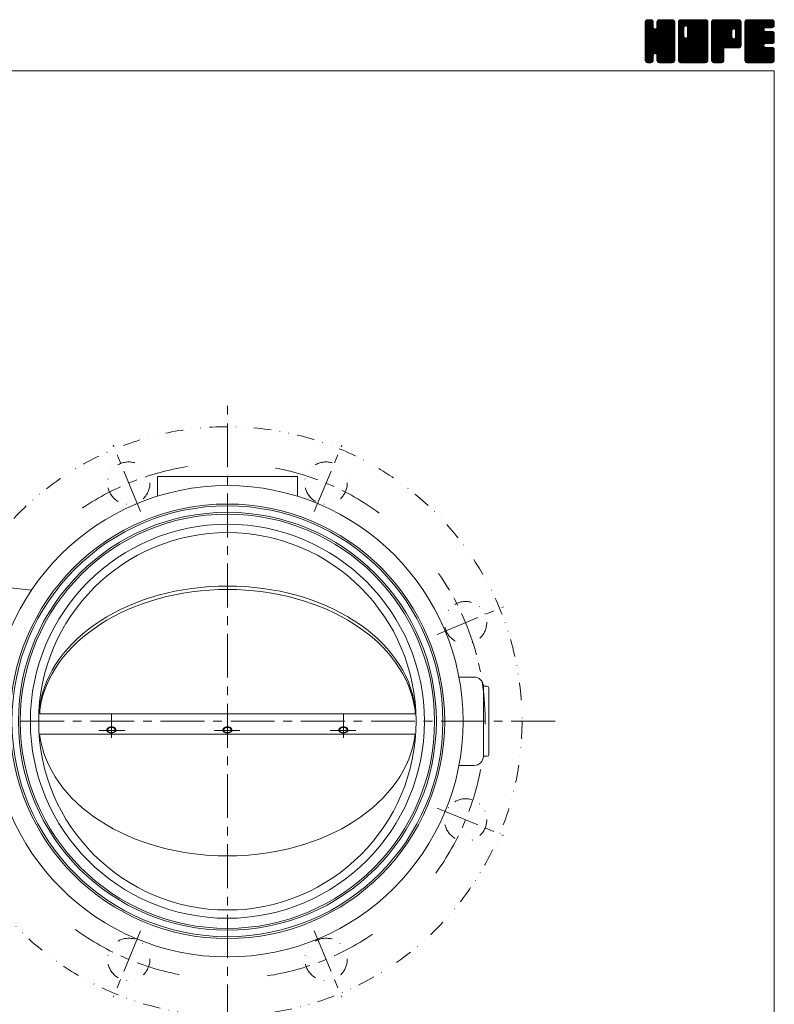
# Model space of a CAD drawing. Units: millimetres. Extents: x -570 to 570, y -394 to 413.
# Drawn here: x 160 to 570, y -121 to 413 of the extents above; entities that cross this region are included whole.
import ezdxf

# ---------------------------------------------------------------- set-up
doc = ezdxf.new("R2010")
doc.units = ezdxf.units.MM
doc.header["$LTSCALE"] = 0.75
doc.linetypes.add('CENTER', pattern=[50.8, 31.75, -6.35, 6.35, -6.35])
doc.linetypes.add('DIVIDE', pattern=[31.75, 12.7, -6.35, 0, -6.35, 0, -6.35])
for name, color, linetype in [('Layer0004', 7, 'Continuous'), ('Layer0005', 7, 'Continuous'), ('Layer0008', 7, 'Continuous'), ('Layer0010', 7, 'Continuous'), ('ZUWAKU', 7, 'Continuous')]:
    doc.layers.add(name, color=color, linetype=linetype)

# ---------------------------------------------------------------- blocks, each defined once
blk = doc.blocks.new('DC_GROUP_HDW-200TSL_1')
at = {"layer": 'ZUWAKU', "color": 7, "linetype": 'Continuous', "lineweight": 13}
for p, q in [((499.907601, 398.985558), (514.288293, 413.36625)), ((499.907601, 399.409821), (513.86403, 413.36625)), ((499.907601, 399.834087), (513.439764, 413.36625)), ((499.907601, 400.25835), (513.015501, 413.36625)), ((499.907601, 400.682613), (512.591238, 413.36625)), ((499.907601, 401.106879), (512.166972, 413.36625)), ((499.907601, 401.531142), (511.742709, 413.36625)), ((499.907601, 401.955405), (511.318446, 413.36625)), ((499.907601, 402.379671), (510.89418, 413.36625)), ((499.907601, 410.440686), (502.833165, 413.36625)), ((499.907601, 410.864952), (502.408899, 413.36625)), ((499.907601, 411.289215), (501.984636, 413.36625)), ((499.907601, 411.713481), (501.56037, 413.36625)), ((499.907601, 398.561292), (514.692654, 413.346348)), ((499.907601, 410.016423), (503.200011, 413.308833)), ((499.907601, 398.137029), (515.046531, 413.275959)), ((499.907601, 409.59216), (503.51685, 413.201409)), ((499.907601, 397.712766), (515.316879, 413.122044)), ((499.907601, 409.167894), (503.771178, 413.031471)), ((499.907601, 397.2885), (515.55972, 412.940619)), ((499.907601, 408.743631), (503.96904, 412.80507)), ((499.907601, 396.864237), (515.729655, 412.686291)), ((499.907601, 408.319368), (504.138978, 412.550742)), ((499.907601, 396.439974), (515.856471, 412.388844)), ((499.907601, 407.895102), (504.212736, 412.20024)), ((499.907601, 396.015708), (515.92686, 412.03497)), ((499.907601, 407.470839), (504.246351, 411.809589)), ((515.927601, 396.037926), (499.912026, 412.053501)), ((499.934043, 412.164186), (501.109665, 413.339808)), ((515.927601, 396.462189), (499.982418, 412.407375)), ((515.927601, 396.886455), (500.114445, 412.699611)), ((500.253876, 412.908282), (500.365569, 413.019975)), ((515.927601, 397.310718), (500.284383, 412.953939)), ((504.246351, 409.416234), (500.531643, 413.130942)), ((504.246351, 409.840497), (500.807205, 413.279643)), ((504.246351, 410.26476), (501.161079, 413.350035)), ((504.246351, 410.689026), (501.569127, 413.36625)), ((504.246351, 411.113289), (501.99339, 413.36625)), ((504.246351, 411.537552), (502.417653, 413.36625)), ((504.246351, 411.961818), (502.841919, 413.36625)), ((504.158244, 412.474188), (503.354289, 413.278143)), ((506.169765, 409.066098), (510.469917, 413.36625)), ((506.248851, 409.569447), (510.045654, 413.36625)), ((506.248851, 409.993713), (509.621388, 413.36625)), ((506.248851, 410.417976), (509.197125, 413.36625)), ((506.248851, 410.842239), (508.772862, 413.36625)), ((506.248851, 411.266505), (508.348596, 413.36625)), ((506.248851, 411.690768), (507.924333, 413.36625)), ((515.927601, 402.401886), (506.257044, 412.072443)), ((506.269653, 412.135836), (507.479265, 413.345448)), ((515.927601, 402.826152), (506.327436, 412.426317)), ((515.927601, 403.250415), (506.464791, 412.713225)), ((506.549391, 412.839837), (506.775264, 413.06571)), ((515.927601, 403.674681), (506.634729, 412.967553)), ((515.927601, 404.098944), (506.886507, 413.140038)), ((515.927601, 404.523207), (507.167397, 413.283411)), ((515.927601, 404.947473), (507.521271, 413.353803)), ((515.927601, 405.371736), (507.933087, 413.36625)), ((515.927601, 405.795999), (508.35735, 413.36625)), ((515.927601, 406.220265), (508.781616, 413.36625)), ((515.927601, 406.644528), (509.205879, 413.36625)), ((515.927601, 407.068791), (509.630142, 413.36625)), ((515.927601, 407.493057), (510.054408, 413.36625)), ((515.927601, 407.91732), (510.478671, 413.36625)), ((515.927601, 408.341583), (510.902934, 413.36625)), ((515.927601, 408.765849), (511.3272, 413.36625)), ((515.927601, 409.190112), (511.751463, 413.36625)), ((515.927601, 409.614378), (512.175729, 413.36625)), ((515.927601, 410.038641), (512.599992, 413.36625)), ((515.927601, 410.462904), (513.024255, 413.36625)), ((515.927601, 410.88717), (513.448521, 413.36625)), ((515.927601, 411.311433), (513.872784, 413.36625)), ((515.927601, 411.735696), (514.297047, 413.36625)), ((515.895642, 412.191921), (514.753272, 413.334291)), ((515.927601, 395.613663), (499.907601, 411.633663)), ((499.907601, 395.591445), (515.927601, 411.611445)), ((499.907601, 407.046576), (504.246351, 411.385326)), ((515.927601, 395.189397), (499.907601, 411.209397)), ((499.907601, 395.167182), (515.927601, 411.187182)), ((499.907601, 406.62231), (504.246351, 410.96106)), ((515.927601, 394.765134), (499.907601, 410.785134)), ((499.907601, 394.742916), (515.927601, 410.762916)), ((499.907601, 406.198047), (504.246351, 410.536797)), ((515.927601, 394.340871), (499.907601, 410.360871)), ((499.907601, 394.318653), (515.927601, 410.338653)), ((499.907601, 405.773784), (504.246351, 410.112534)), ((515.927601, 393.916605), (499.907601, 409.936605)), ((499.907601, 393.89439), (515.927601, 409.91439)), ((499.907601, 405.349518), (504.246351, 409.688268)), ((515.927601, 393.492342), (499.907601, 409.512342)), ((499.907601, 393.470124), (515.927601, 409.490124)), ((499.907601, 404.925255), (504.266901, 409.284555)), ((515.927601, 393.068079), (499.907601, 409.088079)), ((499.907601, 393.045861), (515.927601, 409.065861)), ((499.907601, 404.500989), (504.356559, 408.949947)), ((499.907601, 404.076726), (504.535995, 408.705123)), ((515.927601, 392.643813), (499.907601, 408.663813)), ((499.907601, 392.621595), (515.927601, 408.641595)), ((499.907601, 403.652463), (504.748794, 408.493656)), ((499.907601, 402.803934), (505.542753, 408.439086)), ((499.907601, 403.228197), (505.083399, 408.403998)), ((515.927601, 392.21955), (499.907601, 408.23955)), ((499.907601, 392.197332), (515.927601, 408.217332)), ((515.927601, 391.795287), (499.907601, 407.815287)), ((499.907601, 391.773069), (515.927601, 407.793069)), ((515.927601, 391.371021), (499.907601, 407.391021)), ((499.907601, 391.348803), (515.927601, 407.368803)), ((515.862564, 391.011792), (499.907601, 406.966758)), ((515.744367, 390.705726), (499.907601, 406.542495)), ((499.976322, 390.993261), (515.927601, 406.94454)), ((500.099733, 390.692409), (515.927601, 406.520277)), ((515.927601, 397.734984), (505.290963, 408.371619)), ((515.927601, 398.159247), (505.625571, 408.461277)), ((515.927601, 398.58351), (505.882599, 408.628515)), ((515.927601, 399.007776), (506.094729, 408.840645)), ((515.927601, 399.432039), (506.195922, 409.163718)), ((515.927601, 401.977623), (506.248851, 411.656373)), ((515.927601, 401.55336), (506.248851, 411.23211)), ((515.927601, 401.129094), (506.248851, 410.807844)), ((515.927601, 400.704831), (506.248851, 410.383581)), ((515.927601, 400.280568), (506.248851, 409.959318)), ((515.927601, 399.856302), (506.248851, 409.535052)), ((515.574432, 390.451398), (499.907601, 406.118229)), ((515.338896, 390.262668), (499.907601, 405.693966)), ((515.077167, 390.100137), (499.907601, 405.2697)), ((514.723293, 390.029745), (499.907601, 404.845437)), ((514.325025, 390.00375), (499.907601, 404.421174)), ((513.900759, 390.00375), (499.907601, 403.996908)), ((513.476496, 390.00375), (499.907601, 403.572645)), ((513.052233, 390.00375), (499.907601, 403.148382)), ((512.627967, 390.00375), (499.907601, 402.724116)), ((512.203704, 390.00375), (499.907601, 402.299853)), ((511.779441, 390.00375), (499.907601, 401.87559)), ((511.355175, 390.00375), (499.907601, 401.451324)), ((500.269668, 390.438081), (515.927601, 406.096011)), ((505.261995, 395.006142), (515.927601, 405.671748)), ((505.596603, 394.916484), (515.927601, 405.247485)), ((505.864233, 394.759851), (515.927601, 404.823219)), ((506.076366, 394.547718), (515.927601, 404.398956)), ((506.188161, 394.23525), (515.927601, 403.974693)), ((506.248851, 393.871677), (515.927601, 403.550427)), ((506.248851, 393.447414), (515.927601, 403.126164)), ((506.248851, 393.023151), (515.927601, 402.701901)), ((506.248851, 392.598885), (515.927601, 402.277635)), ((506.248851, 392.174622), (515.927601, 401.853372)), ((506.248851, 391.750356), (515.927601, 401.429106)), ((510.930912, 390.00375), (499.907601, 401.027061)), ((505.592928, 394.917471), (499.907601, 400.602798)), ((505.11237, 394.973766), (499.907601, 400.178532)), ((504.777762, 394.884108), (499.907601, 399.754269)), ((504.554361, 394.683243), (499.907601, 399.330003)), ((504.36432, 394.449021), (499.907601, 398.90574)), ((504.274665, 394.114413), (499.907601, 398.481477)), ((504.246351, 393.718461), (499.907601, 398.057211)), ((504.246351, 393.294198), (499.907601, 397.632948)), ((504.246351, 392.869935), (499.907601, 397.208685)), ((504.246351, 392.445669), (499.907601, 396.784419)), ((504.246351, 392.021406), (499.907601, 396.360156)), ((504.246351, 391.597143), (499.907601, 395.935893)), ((506.250951, 391.328193), (515.927601, 401.004843)), ((506.32134, 390.974319), (515.927601, 400.58058)), ((506.450079, 390.678795), (515.927601, 400.156314)), ((506.620017, 390.424467), (515.927601, 399.732051)), ((506.864487, 390.244674), (515.927601, 399.307788)), ((507.136761, 390.092682), (515.927601, 398.883522)), ((507.490635, 390.022293), (515.927601, 398.459259)), ((507.896355, 390.00375), (515.927601, 398.034996)), ((508.320621, 390.00375), (515.927601, 397.61073)), ((508.744884, 390.00375), (515.927601, 397.186467)), ((509.169147, 390.00375), (515.927601, 396.762204)), ((509.593413, 390.00375), (515.927601, 396.337938)), ((510.017676, 390.00375), (515.927601, 395.913675)), ((504.218832, 391.200399), (499.907601, 395.511627)), ((504.14844, 390.846525), (499.907601, 395.087364)), ((503.983752, 390.586947), (499.907601, 394.663101)), ((503.793195, 390.353241), (499.907601, 394.238835)), ((503.53887, 390.183303), (499.907601, 393.814572)), ((503.230647, 390.067263), (499.907601, 393.390306)), ((502.869894, 390.00375), (499.907601, 392.966043)), ((502.445631, 390.00375), (499.907601, 392.54178)), ((502.021365, 390.00375), (499.907601, 392.117514)), ((501.597102, 390.00375), (499.907601, 391.693251)), ((501.155517, 390.021072), (499.924923, 391.251666)), ((500.476263, 390.27606), (500.179911, 390.572412)), ((500.509623, 390.25377), (504.246351, 393.990498)), ((500.776566, 390.09645), (504.246351, 393.566235)), ((501.13044, 390.026061), (504.246351, 393.141969)), ((501.532395, 390.00375), (504.246351, 392.717706)), ((501.956658, 390.00375), (504.246351, 392.293443)), ((502.380924, 390.00375), (504.246351, 391.869177)), ((502.805187, 390.00375), (504.246351, 391.444914)), ((503.308437, 390.082734), (504.167367, 390.941664)), ((510.506649, 390.00375), (506.156322, 394.354077)), ((510.082383, 390.00375), (506.248851, 393.837282)), ((509.65812, 390.00375), (506.248851, 393.413019)), ((509.233854, 390.00375), (506.248851, 392.988753)), ((508.809591, 390.00375), (506.248851, 392.56449)), ((508.385328, 390.00375), (506.248851, 392.140227)), ((507.961062, 390.00375), (506.248851, 391.715961)), ((507.525117, 390.015432), (506.260533, 391.280016)), ((506.885958, 390.230328), (506.475429, 390.640857)), ((510.441942, 390.00375), (515.927601, 395.489409)), ((510.866205, 390.00375), (515.927601, 395.065146)), ((511.290468, 390.00375), (515.927601, 394.640883)), ((511.714734, 390.00375), (515.927601, 394.216617)), ((512.138997, 390.00375), (515.927601, 393.792354)), ((512.56326, 390.00375), (515.927601, 393.368091)), ((512.987526, 390.00375), (515.927601, 392.943825)), ((513.411789, 390.00375), (515.927601, 392.519562)), ((513.836052, 390.00375), (515.927601, 392.095299)), ((514.260318, 390.00375), (515.927601, 391.671033)), ((514.70742, 390.026589), (515.904762, 391.223931)), ((515.425893, 390.320799), (515.610552, 390.505458))]:
    blk.add_line(p, q, dxfattribs=at)
blk = doc.blocks.new('DC_GROUP_HDW-200TSL_2')
at = {"layer": 'ZUWAKU', "color": 7, "linetype": 'Continuous', "lineweight": 13}
for p, q in [((517.930101, 398.764704), (532.531647, 413.36625)), ((517.930101, 406.401456), (524.894895, 413.36625)), ((517.930101, 406.825719), (524.470632, 413.36625)), ((517.930101, 407.249985), (524.046366, 413.36625)), ((517.930101, 407.674248), (523.622103, 413.36625)), ((517.930101, 408.098511), (523.19784, 413.36625)), ((517.930101, 408.522777), (522.773574, 413.36625)), ((517.930101, 408.94704), (522.349311, 413.36625)), ((517.930101, 409.371303), (521.925048, 413.36625)), ((517.930101, 409.795569), (521.500782, 413.36625)), ((517.930101, 410.219832), (521.076519, 413.36625)), ((517.930101, 410.644095), (520.652256, 413.36625)), ((517.930101, 411.068361), (520.22799, 413.36625)), ((517.930101, 411.492624), (519.803727, 413.36625)), ((517.930101, 411.91689), (519.379461, 413.36625)), ((517.930101, 398.340438), (532.899369, 413.309706)), ((517.930101, 397.916175), (533.217444, 413.203518)), ((517.930101, 397.491909), (533.471772, 413.03358)), ((517.930101, 397.067646), (533.670681, 412.808226)), ((517.930101, 396.643383), (533.840619, 412.553898)), ((517.930101, 396.219117), (533.915613, 412.204632)), ((517.930101, 395.794854), (533.950101, 411.814854)), ((520.939488, 409.048539), (517.934526, 412.053501)), ((521.029146, 409.383147), (518.004918, 412.407375)), ((518.007051, 412.418103), (518.878248, 413.2893)), ((521.188212, 409.648344), (518.136945, 412.699611)), ((521.400345, 409.860477), (518.306883, 412.953939)), ((521.715243, 409.969839), (518.554143, 413.130942)), ((522.133854, 409.975494), (518.829705, 413.279643)), ((533.950101, 398.58351), (519.183579, 413.350035)), ((533.950101, 399.007776), (519.591627, 413.36625)), ((533.950101, 399.432039), (520.01589, 413.36625)), ((533.950101, 399.856302), (520.440153, 413.36625)), ((533.950101, 400.280568), (520.864419, 413.36625)), ((533.950101, 400.704831), (521.288682, 413.36625)), ((533.950101, 401.129094), (521.712945, 413.36625)), ((521.971821, 410.01891), (525.319158, 413.36625)), ((533.950101, 401.55336), (522.137211, 413.36625)), ((522.306426, 409.929255), (525.743424, 413.36625)), ((533.950101, 401.977623), (522.561474, 413.36625)), ((522.565887, 409.764447), (526.167687, 413.36625)), ((522.778017, 409.552317), (526.59195, 413.36625)), ((522.877866, 404.136732), (532.107384, 413.36625)), ((522.881643, 409.231677), (527.016216, 413.36625)), ((522.936351, 404.61948), (531.683121, 413.36625)), ((522.936351, 405.043746), (531.258855, 413.36625)), ((522.936351, 405.468009), (530.834592, 413.36625)), ((522.936351, 405.892272), (530.410329, 413.36625)), ((522.936351, 406.316538), (529.986063, 413.36625)), ((522.936351, 406.740801), (529.5618, 413.36625)), ((522.936351, 407.165064), (529.137537, 413.36625)), ((522.936351, 407.58933), (528.713271, 413.36625)), ((522.936351, 408.013593), (528.289008, 413.36625)), ((522.936351, 408.437856), (527.864745, 413.36625)), ((522.936351, 408.862122), (527.440479, 413.36625)), ((533.950101, 402.401886), (522.985737, 413.36625)), ((533.950101, 402.826152), (523.410003, 413.36625)), ((533.950101, 403.250415), (523.834266, 413.36625)), ((533.950101, 403.674681), (524.258532, 413.36625)), ((533.950101, 404.098944), (524.682795, 413.36625)), ((533.950101, 404.523207), (525.107058, 413.36625)), ((533.950101, 404.947473), (525.531324, 413.36625)), ((533.950101, 405.371736), (525.955587, 413.36625)), ((533.950101, 405.795999), (526.37985, 413.36625)), ((533.950101, 406.220265), (526.804116, 413.36625)), ((533.950101, 406.644528), (527.228379, 413.36625)), ((533.950101, 407.068791), (527.652642, 413.36625)), ((533.950101, 407.493057), (528.076908, 413.36625)), ((533.950101, 407.91732), (528.501171, 413.36625)), ((533.950101, 408.341583), (528.925434, 413.36625)), ((533.950101, 408.765849), (529.3497, 413.36625)), ((533.950101, 409.190112), (529.773963, 413.36625)), ((533.950101, 409.614378), (530.198229, 413.36625)), ((533.950101, 410.038641), (530.622492, 413.36625)), ((533.950101, 410.462904), (531.046755, 413.36625)), ((533.950101, 410.88717), (531.471021, 413.36625)), ((533.950101, 411.311433), (531.895284, 413.36625)), ((533.950101, 411.735696), (532.319547, 413.36625)), ((533.918142, 412.191921), (532.775772, 413.334291)), ((520.933851, 408.629913), (517.930101, 411.633663)), ((517.930101, 395.370591), (533.950101, 411.390591)), ((520.933851, 408.205647), (517.930101, 411.209397)), ((517.930101, 394.946325), (533.950101, 410.966325)), ((520.933851, 407.781384), (517.930101, 410.785134)), ((517.930101, 394.522062), (533.950101, 410.542062)), ((520.933851, 407.357121), (517.930101, 410.360871)), ((517.930101, 394.097799), (533.950101, 410.117799)), ((520.933851, 406.932855), (517.930101, 409.936605)), ((517.930101, 393.673533), (533.950101, 409.693533)), ((520.933851, 406.508592), (517.930101, 409.512342)), ((517.930101, 393.24927), (533.950101, 409.26927)), ((520.933851, 406.084329), (517.930101, 409.088079)), ((517.930101, 405.977193), (520.933851, 408.980943)), ((517.930101, 392.825007), (533.950101, 408.845007)), ((520.933851, 405.660063), (517.930101, 408.663813)), ((517.930101, 405.552927), (520.933851, 408.556677)), ((517.930101, 392.400741), (533.950101, 408.420741)), ((520.933851, 405.2358), (517.930101, 408.23955)), ((517.930101, 405.128664), (520.933851, 408.132414)), ((517.930101, 391.976478), (533.950101, 407.996478)), ((520.933851, 404.811537), (517.930101, 407.815287)), ((517.930101, 404.704401), (520.933851, 407.708151)), ((517.930101, 391.552212), (533.950101, 407.572212)), ((520.933851, 404.387271), (517.930101, 407.391021)), ((517.930101, 404.280135), (520.933851, 407.283885)), ((533.885064, 391.011792), (517.930101, 406.966758)), ((517.930101, 403.855872), (520.933851, 406.859622)), ((533.766867, 390.705726), (517.930101, 406.542495)), ((517.965075, 391.162923), (533.950101, 407.147949)), ((518.040759, 390.814344), (533.950101, 406.723686)), ((533.950101, 398.159247), (522.883095, 409.226253)), ((533.950101, 397.734984), (522.936351, 408.748734)), ((533.950101, 397.310718), (522.936351, 408.324468)), ((533.950101, 396.886455), (522.936351, 407.900205)), ((533.950101, 396.462189), (522.936351, 407.475939)), ((533.950101, 396.037926), (522.936351, 407.051676)), ((533.950101, 395.613663), (522.936351, 406.627413)), ((517.930101, 403.431606), (520.933851, 406.435356)), ((533.596932, 390.451398), (517.930101, 406.118229)), ((517.930101, 403.007343), (520.933851, 406.011093)), ((533.361396, 390.262668), (517.930101, 405.693966)), ((517.930101, 402.58308), (520.933851, 405.58683)), ((533.099667, 390.100137), (517.930101, 405.2697)), ((517.930101, 402.158814), (520.933851, 405.162564)), ((532.745793, 390.029745), (517.930101, 404.845437)), ((517.930101, 401.734551), (520.933851, 404.738301)), ((532.347525, 390.00375), (517.930101, 404.421174)), ((517.930101, 401.310288), (520.942509, 404.322693)), ((531.923259, 390.00375), (517.930101, 403.996908)), ((517.930101, 400.886022), (521.032164, 403.988088)), ((517.930101, 400.461759), (521.195355, 403.727013)), ((531.498996, 390.00375), (517.930101, 403.572645)), ((517.930101, 400.037496), (521.407488, 403.51488)), ((517.930101, 399.188967), (522.153369, 403.412235)), ((517.930101, 399.61323), (521.726511, 403.40964)), ((531.074733, 390.00375), (517.930101, 403.148382)), ((530.650467, 390.00375), (517.930101, 402.724116)), ((530.226204, 390.00375), (517.930101, 402.299853)), ((529.801941, 390.00375), (517.930101, 401.87559)), ((529.377675, 390.00375), (517.930101, 401.451324)), ((518.210694, 390.560016), (533.950101, 406.29942)), ((518.410188, 390.335244), (533.950101, 405.875157)), ((518.664516, 390.165309), (533.950101, 405.450894)), ((518.983281, 390.059808), (533.950101, 405.026628)), ((519.351486, 390.00375), (533.950101, 404.602365)), ((519.775749, 390.00375), (533.950101, 404.178102)), ((520.200015, 390.00375), (533.950101, 403.753836)), ((520.624278, 390.00375), (533.950101, 403.329573)), ((521.048541, 390.00375), (533.950101, 402.90531)), ((521.472807, 390.00375), (533.950101, 402.481044)), ((521.89707, 390.00375), (533.950101, 402.056781)), ((533.950101, 391.371021), (521.960553, 403.360569)), ((533.950101, 391.795287), (522.295158, 403.450227)), ((522.321336, 390.00375), (533.950101, 401.632515)), ((533.950101, 392.21955), (522.558741, 403.610907)), ((522.745599, 390.00375), (533.950101, 401.208252)), ((533.950101, 392.643813), (522.770874, 403.82304)), ((533.950101, 393.068079), (522.878622, 404.139555)), ((533.950101, 395.189397), (522.936351, 406.203147)), ((533.950101, 394.765134), (522.936351, 405.778884)), ((533.950101, 394.340871), (522.936351, 405.354621)), ((533.950101, 393.916605), (522.936351, 404.930355)), ((533.950101, 393.492342), (522.936351, 404.506092)), ((528.953412, 390.00375), (517.930101, 401.027061)), ((528.529149, 390.00375), (517.930101, 400.602798)), ((528.104883, 390.00375), (517.930101, 400.178532)), ((527.68062, 390.00375), (517.930101, 399.754269)), ((527.256354, 390.00375), (517.930101, 399.330003)), ((526.832091, 390.00375), (517.930101, 398.90574)), ((526.407828, 390.00375), (517.930101, 398.481477)), ((525.983562, 390.00375), (517.930101, 398.057211)), ((525.559299, 390.00375), (517.930101, 397.632948)), ((525.135036, 390.00375), (517.930101, 397.208685)), ((524.71077, 390.00375), (517.930101, 396.784419)), ((524.286507, 390.00375), (517.930101, 396.360156)), ((523.862244, 390.00375), (517.930101, 395.935893)), ((523.169862, 390.00375), (533.950101, 400.783989)), ((523.594128, 390.00375), (533.950101, 400.359723)), ((524.018391, 390.00375), (533.950101, 399.93546)), ((524.442654, 390.00375), (533.950101, 399.511197)), ((524.86692, 390.00375), (533.950101, 399.086931)), ((525.291183, 390.00375), (533.950101, 398.662668)), ((525.715446, 390.00375), (533.950101, 398.238405)), ((526.139712, 390.00375), (533.950101, 397.814139)), ((526.563975, 390.00375), (533.950101, 397.389876)), ((526.988238, 390.00375), (533.950101, 396.965613)), ((527.412504, 390.00375), (533.950101, 396.541347)), ((527.836767, 390.00375), (533.950101, 396.117084)), ((523.437978, 390.00375), (517.930101, 395.511627)), ((523.013715, 390.00375), (517.930101, 395.087364)), ((522.589452, 390.00375), (517.930101, 394.663101)), ((522.165186, 390.00375), (517.930101, 394.238835)), ((521.740923, 390.00375), (517.930101, 393.814572)), ((521.316657, 390.00375), (517.930101, 393.390306)), ((520.892394, 390.00375), (517.930101, 392.966043)), ((520.468131, 390.00375), (517.930101, 392.54178)), ((520.043865, 390.00375), (517.930101, 392.117514)), ((519.619602, 390.00375), (517.930101, 391.693251)), ((519.178017, 390.021072), (517.947423, 391.251666)), ((518.498763, 390.27606), (518.202411, 390.572412)), ((528.261033, 390.00375), (533.950101, 395.692818)), ((528.685296, 390.00375), (533.950101, 395.268555)), ((529.109559, 390.00375), (533.950101, 394.844292)), ((529.533825, 390.00375), (533.950101, 394.420026)), ((529.958088, 390.00375), (533.950101, 393.995763)), ((530.382351, 390.00375), (533.950101, 393.5715)), ((530.806617, 390.00375), (533.950101, 393.147234)), ((531.23088, 390.00375), (533.950101, 392.722971)), ((531.655143, 390.00375), (533.950101, 392.298708)), ((532.079409, 390.00375), (533.950101, 391.874442)), ((532.503672, 390.00375), (533.950101, 391.450179)), ((533.005614, 390.081429), (533.872422, 390.948237))]:
    blk.add_line(p, q, dxfattribs=at)
blk = doc.blocks.new('DC_GROUP_HDW-200TSL_3')
at = {"layer": 'ZUWAKU', "color": 7, "linetype": 'Continuous', "lineweight": 13}
for p, q in [((535.952601, 398.968113), (550.350738, 413.36625)), ((535.952601, 399.392376), (549.926475, 413.36625)), ((535.952601, 399.816639), (549.502212, 413.36625)), ((535.952601, 400.240905), (549.077946, 413.36625)), ((535.952601, 400.665168), (548.653683, 413.36625)), ((535.952601, 401.089431), (548.22942, 413.36625)), ((535.952601, 401.513697), (547.805154, 413.36625)), ((535.952601, 401.93796), (547.380891, 413.36625)), ((535.952601, 402.362223), (546.956628, 413.36625)), ((535.952601, 402.786489), (546.532362, 413.36625)), ((535.952601, 403.210752), (546.108099, 413.36625)), ((535.952601, 403.635015), (545.683836, 413.36625)), ((535.952601, 404.059281), (545.25957, 413.36625)), ((535.952601, 404.483544), (544.835307, 413.36625)), ((535.952601, 404.90781), (544.411041, 413.36625)), ((535.952601, 405.332073), (543.986778, 413.36625)), ((535.952601, 405.756336), (543.562515, 413.36625)), ((535.952601, 406.180602), (543.138249, 413.36625)), ((535.952601, 406.604865), (542.713986, 413.36625)), ((535.952601, 407.029128), (542.289723, 413.36625)), ((535.952601, 407.453394), (541.865457, 413.36625)), ((535.952601, 407.877657), (541.441194, 413.36625)), ((535.952601, 408.30192), (541.016931, 413.36625)), ((535.952601, 408.726186), (540.592665, 413.36625)), ((535.952601, 409.150449), (540.168402, 413.36625)), ((535.952601, 409.574712), (539.744139, 413.36625)), ((535.952601, 409.998978), (539.319873, 413.36625)), ((535.952601, 410.423241), (538.89561, 413.36625)), ((535.952601, 410.847507), (538.471344, 413.36625)), ((535.952601, 411.27177), (538.047081, 413.36625)), ((535.952601, 411.696033), (537.622818, 413.36625)), ((535.952601, 398.543847), (550.752207, 413.343453)), ((535.952601, 398.119584), (551.106081, 413.273064)), ((535.952601, 397.695318), (551.372337, 413.115054)), ((535.952601, 397.271055), (551.611707, 412.930161)), ((535.952601, 396.846792), (551.781645, 412.675833)), ((549.996777, 398.01375), (535.957026, 412.053501)), ((535.974711, 412.142409), (537.176442, 413.34414)), ((550.42104, 398.01375), (536.027418, 412.407375)), ((550.810845, 398.048211), (536.159445, 412.699611)), ((536.263746, 412.855707), (536.463144, 413.055105)), ((551.160153, 398.123169), (536.329383, 412.953939)), ((551.414481, 398.293104), (536.576643, 413.130942)), ((551.639865, 398.49198), (536.852205, 413.279643)), ((551.809803, 398.746308), (537.206079, 413.350035)), ((546.968997, 404.01138), (537.614127, 413.36625)), ((546.966351, 404.438289), (538.03839, 413.36625)), ((546.966351, 404.862552), (538.462653, 413.36625)), ((546.966351, 405.286818), (538.886919, 413.36625)), ((546.966351, 405.711081), (539.311182, 413.36625)), ((546.966351, 406.135344), (539.735445, 413.36625)), ((546.966351, 406.55961), (540.159711, 413.36625)), ((546.966351, 406.983873), (540.583974, 413.36625)), ((546.976788, 407.397702), (541.008237, 413.36625)), ((547.066446, 407.732307), (541.432503, 413.36625)), ((547.232067, 407.990949), (541.856766, 413.36625)), ((547.4442, 408.203082), (542.281032, 413.36625)), ((547.765656, 408.305889), (542.705295, 413.36625)), ((548.197377, 408.298431), (543.129558, 413.36625)), ((551.972601, 404.947473), (543.553824, 413.36625)), ((551.972601, 405.371736), (543.978087, 413.36625)), ((551.972601, 405.795999), (544.40235, 413.36625)), ((551.972601, 406.220265), (544.826616, 413.36625)), ((551.972601, 406.644528), (545.250879, 413.36625)), ((551.972601, 407.068791), (545.675142, 413.36625)), ((551.972601, 407.493057), (546.099408, 413.36625)), ((551.972601, 407.91732), (546.523671, 413.36625)), ((551.972601, 408.341583), (546.947934, 413.36625)), ((551.972601, 408.765849), (547.3722, 413.36625)), ((551.972601, 409.190112), (547.796463, 413.36625)), ((547.861698, 408.331623), (551.904366, 412.374291)), ((551.972601, 409.614378), (548.220729, 413.36625)), ((548.241063, 408.286725), (551.972601, 412.018263)), ((551.972601, 410.038641), (548.644992, 413.36625)), ((551.972601, 410.462904), (549.069255, 413.36625)), ((551.972601, 410.88717), (549.493521, 413.36625)), ((551.972601, 411.311433), (549.917784, 413.36625)), ((551.972601, 411.735696), (550.342047, 413.36625)), ((551.940642, 412.191921), (550.798272, 413.334291)), ((549.572514, 398.01375), (535.952601, 411.633663)), ((549.148248, 398.01375), (535.952601, 411.209397)), ((548.723985, 398.01375), (535.952601, 410.785134)), ((548.299722, 398.01375), (535.952601, 410.360871)), ((547.875456, 398.01375), (535.952601, 409.936605)), ((547.451193, 398.01375), (535.952601, 409.512342)), ((547.02693, 398.01375), (535.952601, 409.088079)), ((546.602664, 398.01375), (535.952601, 408.663813)), ((546.178401, 398.01375), (535.952601, 408.23955)), ((545.754138, 398.01375), (535.952601, 407.815287)), ((535.952601, 396.422526), (546.994728, 407.464653)), ((545.329872, 398.01375), (535.952601, 407.391021)), ((535.952601, 395.998263), (546.966351, 407.012013)), ((544.905609, 398.01375), (535.952601, 406.966758)), ((535.952601, 395.574), (546.966351, 406.58775)), ((544.481346, 398.01375), (535.952601, 406.542495)), ((543.483522, 398.01375), (551.972601, 406.502829)), ((548.536344, 408.15774), (551.972601, 411.594)), ((548.748474, 407.94561), (551.972601, 411.169734)), ((548.88792, 407.66079), (551.972601, 410.745471)), ((551.972601, 404.523207), (548.907282, 407.588526)), ((548.933016, 403.887507), (551.972601, 406.927095)), ((548.968851, 407.317458), (551.972601, 410.321208)), ((548.968851, 406.893192), (551.972601, 409.896942)), ((548.968851, 406.468929), (551.972601, 409.472679)), ((548.968851, 406.044666), (551.972601, 409.048416)), ((548.968851, 405.6204), (551.972601, 408.62415)), ((548.968851, 405.196137), (551.972601, 408.199887)), ((548.968851, 404.771874), (551.972601, 407.775624)), ((548.968851, 404.347608), (551.972601, 407.351358)), ((551.972601, 404.098944), (548.968851, 407.102694)), ((551.972601, 403.674681), (548.968851, 406.678431)), ((535.952601, 395.149734), (546.966351, 406.163484)), ((544.05708, 398.01375), (535.952601, 406.118229)), ((535.952601, 394.725471), (546.966351, 405.739221)), ((543.632817, 398.01375), (535.952601, 405.693966)), ((535.952601, 394.301208), (546.966351, 405.314958)), ((543.208551, 398.01375), (535.952601, 405.2697)), ((535.952601, 393.876942), (546.966351, 404.890692)), ((542.784288, 398.01375), (535.952601, 404.845437)), ((535.952601, 393.452679), (546.966351, 404.466429)), ((542.627601, 397.746174), (535.952601, 404.421174)), ((535.952601, 393.028416), (546.966351, 404.042166)), ((542.627601, 397.321908), (535.952601, 403.996908)), ((535.952601, 392.60415), (547.05159, 403.703139)), ((542.627601, 396.897645), (535.952601, 403.572645)), ((535.952601, 392.179887), (547.196916, 403.424202)), ((535.952601, 391.755624), (547.409049, 403.212069)), ((542.627601, 396.473382), (535.952601, 403.148382)), ((542.627601, 396.049116), (535.952601, 402.724116)), ((542.627601, 395.624853), (535.952601, 402.299853)), ((542.627601, 395.20059), (535.952601, 401.87559)), ((542.627601, 394.776324), (535.952601, 401.451324)), ((542.634993, 398.01375), (547.71021, 403.088967)), ((543.059256, 398.01375), (548.101344, 403.055835)), ((543.907785, 398.01375), (551.972601, 406.078566)), ((544.332048, 398.01375), (551.972601, 405.654303)), ((544.756314, 398.01375), (551.972601, 405.230037)), ((545.180577, 398.01375), (551.972601, 404.805774)), ((545.60484, 398.01375), (551.972601, 404.381511)), ((546.029106, 398.01375), (551.972601, 403.957245)), ((546.453369, 398.01375), (551.972601, 403.532982)), ((546.877632, 398.01375), (551.972601, 403.108719)), ((547.301898, 398.01375), (551.972601, 402.684453)), ((547.726161, 398.01375), (551.972601, 402.26019)), ((551.91603, 399.064347), (547.957731, 403.022646)), ((548.150424, 398.01375), (551.972601, 401.835927)), ((551.972601, 399.432039), (548.296509, 403.108131)), ((551.972601, 399.856302), (548.571495, 403.257411)), ((548.57469, 398.01375), (551.972601, 401.411661)), ((551.972601, 400.280568), (548.783625, 403.469541)), ((551.972601, 400.704831), (548.902776, 403.774656)), ((551.972601, 403.250415), (548.968851, 406.254165)), ((551.972601, 402.826152), (548.968851, 405.829902)), ((551.972601, 402.401886), (548.968851, 405.405636)), ((551.972601, 401.977623), (548.968851, 404.981373)), ((551.972601, 401.55336), (548.968851, 404.55711)), ((551.972601, 401.129094), (548.968851, 404.132844)), ((542.627601, 394.352061), (535.952601, 401.027061)), ((542.627601, 393.927798), (535.952601, 400.602798)), ((542.627601, 393.503532), (535.952601, 400.178532)), ((542.627601, 393.079269), (535.952601, 399.754269)), ((542.627601, 392.655003), (535.952601, 399.330003)), ((542.627601, 392.23074), (535.952601, 398.90574)), ((542.627601, 391.806477), (535.952601, 398.481477)), ((542.627601, 391.382211), (535.952601, 398.057211)), ((542.564421, 391.021128), (535.952601, 397.632948)), ((542.448849, 390.712434), (535.952601, 397.208685)), ((542.278914, 390.458106), (535.952601, 396.784419)), ((542.045604, 390.267153), (535.952601, 396.360156)), ((541.7865, 390.101994), (535.952601, 395.935893)), ((535.953828, 391.332585), (542.627601, 398.006358)), ((536.024217, 390.978711), (542.627601, 397.582095)), ((536.15172, 390.681951), (542.627601, 397.157829)), ((536.321658, 390.427623), (542.627601, 396.733566)), ((536.565081, 390.246783), (542.627601, 396.309303)), ((536.836119, 390.093555), (542.627601, 395.885037)), ((548.998953, 398.01375), (551.972601, 400.987398)), ((549.423219, 398.01375), (551.972601, 400.563132)), ((549.847482, 398.01375), (551.972601, 400.138869)), ((550.271745, 398.01375), (551.972601, 399.714606)), ((550.710513, 398.028252), (551.958099, 399.275838)), ((551.369721, 398.263197), (551.723154, 398.61663)), ((541.432626, 390.031602), (535.952601, 395.511627)), ((541.036215, 390.00375), (535.952601, 395.087364)), ((540.611952, 390.00375), (535.952601, 394.663101)), ((540.187686, 390.00375), (535.952601, 394.238835)), ((539.763423, 390.00375), (535.952601, 393.814572)), ((539.339157, 390.00375), (535.952601, 393.390306)), ((538.914894, 390.00375), (535.952601, 392.966043)), ((538.490631, 390.00375), (535.952601, 392.54178)), ((538.066365, 390.00375), (535.952601, 392.117514)), ((537.642102, 390.00375), (535.952601, 391.693251)), ((537.200517, 390.021072), (535.969923, 391.251666)), ((536.521263, 390.27606), (536.224911, 390.572412)), ((537.189993, 390.023166), (542.627601, 395.460774)), ((537.59484, 390.00375), (542.627601, 395.036511)), ((538.019106, 390.00375), (542.627601, 394.612245)), ((538.443369, 390.00375), (542.627601, 394.187982)), ((538.867632, 390.00375), (542.627601, 393.763719)), ((539.291898, 390.00375), (542.627601, 393.339453)), ((539.716161, 390.00375), (542.627601, 392.91519)), ((540.140424, 390.00375), (542.627601, 392.490927)), ((540.56469, 390.00375), (542.627601, 392.066661)), ((540.988953, 390.00375), (542.627601, 391.642398)), ((541.443168, 390.033699), (542.597652, 391.188183)), ((542.212194, 390.378462), (542.252889, 390.419157))]:
    blk.add_line(p, q, dxfattribs=at)
blk = doc.blocks.new('DC_GROUP_HDW-200TSL_4')
at = {"layer": 'ZUWAKU', "color": 7, "linetype": 'Continuous', "lineweight": 13}
for p, q in [((553.975101, 398.747256), (568.594095, 413.36625)), ((553.975101, 399.171522), (568.169829, 413.36625)), ((553.975101, 399.595785), (567.745566, 413.36625)), ((553.975101, 400.020048), (567.321303, 413.36625)), ((553.975101, 400.444314), (566.897037, 413.36625)), ((553.975101, 400.868577), (566.472774, 413.36625)), ((553.975101, 401.29284), (566.048511, 413.36625)), ((553.975101, 401.717106), (565.624245, 413.36625)), ((553.975101, 402.141369), (565.199982, 413.36625)), ((553.975101, 402.565632), (564.775719, 413.36625)), ((553.975101, 402.989898), (564.351453, 413.36625)), ((553.975101, 403.414161), (563.92719, 413.36625)), ((553.975101, 403.838427), (563.502924, 413.36625)), ((553.975101, 404.26269), (563.078661, 413.36625)), ((553.975101, 404.686953), (562.654398, 413.36625)), ((553.975101, 405.111219), (562.230132, 413.36625)), ((553.975101, 405.535482), (561.805869, 413.36625)), ((553.975101, 405.959745), (561.381606, 413.36625)), ((553.975101, 406.384011), (560.95734, 413.36625)), ((553.975101, 406.808274), (560.533077, 413.36625)), ((553.975101, 407.232537), (560.108814, 413.36625)), ((553.975101, 407.656803), (559.684548, 413.36625)), ((553.975101, 408.081066), (559.260285, 413.36625)), ((553.975101, 408.505329), (558.836022, 413.36625)), ((553.975101, 408.929595), (558.411756, 413.36625)), ((553.975101, 409.353858), (557.987493, 413.36625)), ((553.975101, 409.778124), (557.563227, 413.36625)), ((553.975101, 410.202387), (557.138964, 413.36625)), ((553.975101, 410.62665), (556.714701, 413.36625)), ((553.975101, 411.050916), (556.290435, 413.36625)), ((553.975101, 411.475179), (555.866172, 413.36625)), ((553.975101, 411.899442), (555.441909, 413.36625)), ((553.975101, 398.322993), (568.958919, 413.306811)), ((565.683027, 400.35), (553.979526, 412.053501)), ((554.047719, 412.396326), (554.945025, 413.293632)), ((566.10729, 400.35), (554.049918, 412.407375)), ((566.531556, 400.35), (554.181945, 412.699611)), ((566.955819, 400.35), (554.351883, 412.953939)), ((567.380085, 400.35), (554.599143, 413.130942)), ((567.804348, 400.35), (554.874705, 413.279643)), ((568.228611, 400.35), (555.228579, 413.350035)), ((568.652877, 400.35), (555.636627, 413.36625)), ((569.007948, 400.419192), (556.06089, 413.36625)), ((569.30814, 400.543266), (556.485153, 413.36625)), ((569.562468, 400.713201), (556.909419, 413.36625)), ((569.746215, 400.953717), (557.333682, 413.36625)), ((569.902869, 401.221326), (557.757945, 413.36625)), ((569.973261, 401.5752), (558.182211, 413.36625)), ((569.995101, 401.977623), (558.606474, 413.36625)), ((564.331788, 408.065202), (559.030737, 413.36625)), ((564.421446, 408.399807), (559.455003, 413.36625)), ((564.587067, 408.658449), (559.879266, 413.36625)), ((564.7992, 408.870582), (560.303532, 413.36625)), ((565.120656, 408.973389), (560.727795, 413.36625)), ((565.490808, 409.0275), (561.152058, 413.36625)), ((565.915074, 409.0275), (561.576324, 413.36625)), ((566.339337, 409.0275), (562.000587, 413.36625)), ((566.7636, 409.0275), (562.42485, 413.36625)), ((567.187866, 409.0275), (562.849116, 413.36625)), ((567.612129, 409.0275), (563.273379, 413.36625)), ((568.036392, 409.0275), (563.697642, 413.36625)), ((568.460658, 409.0275), (564.121908, 413.36625)), ((568.847622, 409.064799), (564.546171, 413.36625)), ((569.192913, 409.143774), (564.970434, 413.36625)), ((565.023813, 408.947439), (569.272902, 413.196528)), ((569.447241, 409.313709), (565.3947, 413.36625)), ((565.528137, 409.0275), (569.52723, 413.026593)), ((569.669223, 409.515993), (565.818963, 413.36625)), ((565.9524, 409.0275), (569.722668, 412.797768)), ((569.839158, 409.770318), (566.243229, 413.36625)), ((566.376666, 409.0275), (569.892606, 412.54344)), ((569.941368, 410.092371), (566.667492, 413.36625)), ((566.800929, 409.0275), (569.963508, 412.190079)), ((569.995101, 410.462904), (567.091755, 413.36625)), ((567.225192, 409.0275), (569.995101, 411.797409)), ((569.995101, 410.88717), (567.516021, 413.36625)), ((569.995101, 411.311433), (567.940284, 413.36625)), ((569.995101, 411.735696), (568.364547, 413.36625)), ((569.963142, 412.191921), (568.820772, 413.334291)), ((565.272255, 400.336509), (553.975101, 411.633663)), ((564.937647, 400.246851), (553.975101, 411.209397)), ((564.683178, 400.07706), (553.975101, 410.785134)), ((564.471045, 399.864927), (553.975101, 410.360871)), ((564.372408, 399.539298), (553.975101, 409.936605)), ((564.388209, 399.099234), (553.975101, 409.512342)), ((569.995101, 393.068079), (553.975101, 409.088079)), ((569.995101, 392.643813), (553.975101, 408.663813)), ((553.975101, 397.89873), (564.401412, 408.325038)), ((569.995101, 392.21955), (553.975101, 408.23955)), ((553.975101, 397.474464), (564.364785, 407.864148)), ((569.995101, 391.795287), (553.975101, 407.815287)), ((553.975101, 397.050201), (564.454443, 407.529543)), ((569.995101, 391.371021), (553.975101, 407.391021)), ((553.975101, 396.625935), (564.665142, 407.315976)), ((553.975101, 396.201672), (564.909198, 407.135772)), ((553.975101, 395.777409), (565.243806, 407.046114)), ((553.975101, 392.383296), (568.616805, 407.025)), ((553.975101, 392.807559), (568.192542, 407.025)), ((553.975101, 393.231825), (567.768276, 407.025)), ((553.975101, 393.656088), (567.344013, 407.025)), ((553.975101, 394.080351), (566.91975, 407.025)), ((553.975101, 394.504617), (566.495484, 407.025)), ((553.975101, 394.92888), (566.071221, 407.025)), ((553.975101, 395.353143), (565.646958, 407.025)), ((569.930064, 391.011792), (553.975101, 406.966758)), ((553.975101, 391.959033), (568.977864, 406.961793)), ((553.975101, 391.534767), (569.286516, 406.846182)), ((569.811867, 390.705726), (553.975101, 406.542495)), ((554.01297, 391.148373), (569.540844, 406.676247)), ((554.092746, 390.803886), (569.731767, 406.442904)), ((569.995101, 402.401886), (565.371987, 407.025)), ((569.995101, 402.826152), (565.796253, 407.025)), ((569.995101, 403.250415), (566.220516, 407.025)), ((569.995101, 403.674681), (566.644782, 407.025)), ((569.995101, 404.098944), (567.069045, 407.025)), ((569.995101, 404.523207), (567.493308, 407.025)), ((567.649458, 409.0275), (569.995101, 411.373143)), ((569.995101, 404.947473), (567.917574, 407.025)), ((568.073721, 409.0275), (569.995101, 410.94888)), ((569.995101, 405.371736), (568.341837, 407.025)), ((568.497984, 409.0275), (569.995101, 410.524617)), ((569.968782, 405.822321), (568.792422, 406.998681)), ((568.987341, 409.092591), (569.93001, 410.03526)), ((569.649822, 406.565544), (569.535645, 406.679721)), ((569.641932, 390.451398), (553.975101, 406.118229)), ((569.406396, 390.262668), (553.975101, 405.693966)), ((569.144667, 390.100137), (553.975101, 405.2697)), ((568.790793, 390.029745), (553.975101, 404.845437)), ((568.392525, 390.00375), (553.975101, 404.421174)), ((567.968259, 390.00375), (553.975101, 403.996908)), ((567.543996, 390.00375), (553.975101, 403.572645)), ((567.119733, 390.00375), (553.975101, 403.148382)), ((566.695467, 390.00375), (553.975101, 402.724116)), ((566.271204, 390.00375), (553.975101, 402.299853)), ((565.846941, 390.00375), (553.975101, 401.87559)), ((565.422675, 390.00375), (553.975101, 401.451324)), ((554.262684, 390.549558), (569.896887, 406.183761)), ((554.465646, 390.328257), (569.967276, 405.829887)), ((554.719974, 390.158319), (569.995101, 405.433446)), ((565.335918, 400.35), (569.995101, 405.009183)), ((565.760181, 400.35), (569.995101, 404.58492)), ((566.184447, 400.35), (569.995101, 404.160654)), ((566.60871, 400.35), (569.995101, 403.736391)), ((567.032973, 400.35), (569.995101, 403.312128)), ((567.457239, 400.35), (569.995101, 402.887862)), ((567.881502, 400.35), (569.995101, 402.463599)), ((568.305765, 400.35), (569.995101, 402.039336)), ((568.747395, 400.367364), (569.977737, 401.597706)), ((564.998412, 390.00375), (553.975101, 401.027061)), ((564.574149, 390.00375), (553.975101, 400.602798)), ((564.149883, 390.00375), (553.975101, 400.178532)), ((563.72562, 390.00375), (553.975101, 399.754269)), ((563.301354, 390.00375), (553.975101, 399.330003)), ((562.877091, 390.00375), (553.975101, 398.90574)), ((562.452828, 390.00375), (553.975101, 398.481477)), ((562.028562, 390.00375), (553.975101, 398.057211)), ((561.604299, 390.00375), (553.975101, 397.632948)), ((561.180036, 390.00375), (553.975101, 397.208685)), ((560.75577, 390.00375), (553.975101, 396.784419)), ((560.331507, 390.00375), (553.975101, 396.360156)), ((559.907244, 390.00375), (553.975101, 395.935893)), ((555.042831, 390.056913), (564.324165, 399.338247)), ((555.413931, 390.00375), (564.413823, 399.003642)), ((555.838197, 390.00375), (564.569031, 398.734587)), ((556.26246, 390.00375), (564.781164, 398.522454)), ((556.686723, 390.00375), (565.092207, 398.409234)), ((557.110989, 390.00375), (565.454739, 398.3475)), ((557.535252, 390.00375), (565.879002, 398.3475)), ((557.959515, 390.00375), (566.303265, 398.3475)), ((558.383781, 390.00375), (566.727531, 398.3475)), ((558.808044, 390.00375), (567.151794, 398.3475)), ((559.23231, 390.00375), (567.57606, 398.3475)), ((559.656573, 390.00375), (568.000323, 398.3475)), ((560.080836, 390.00375), (568.424586, 398.3475)), ((560.505102, 390.00375), (568.817535, 398.316183)), ((560.929365, 390.00375), (569.171289, 398.245674)), ((561.353628, 390.00375), (569.425617, 398.075739)), ((561.777894, 390.00375), (569.654775, 397.880631)), ((562.202157, 390.00375), (569.82471, 397.626303)), ((562.62642, 390.00375), (569.935386, 397.312713)), ((563.050686, 390.00375), (569.995101, 396.948165)), ((563.474949, 390.00375), (569.995101, 396.523902)), ((563.899212, 390.00375), (569.995101, 396.099639)), ((569.995101, 393.492342), (565.073085, 398.414358)), ((569.995101, 393.916605), (565.564206, 398.3475)), ((569.995101, 394.340871), (565.988472, 398.3475)), ((569.995101, 394.765134), (566.412735, 398.3475)), ((569.995101, 395.189397), (566.836998, 398.3475)), ((569.995101, 395.613663), (567.261264, 398.3475)), ((569.995101, 396.037926), (567.685527, 398.3475)), ((569.995101, 396.462189), (568.10979, 398.3475)), ((569.995101, 396.886455), (568.534056, 398.3475)), ((569.921052, 397.384767), (569.032368, 398.273451)), ((569.42694, 400.622646), (569.722455, 400.918161)), ((559.482978, 390.00375), (553.975101, 395.511627)), ((559.058715, 390.00375), (553.975101, 395.087364)), ((558.634452, 390.00375), (553.975101, 394.663101)), ((558.210186, 390.00375), (553.975101, 394.238835)), ((557.785923, 390.00375), (553.975101, 393.814572)), ((557.361657, 390.00375), (553.975101, 393.390306)), ((556.937394, 390.00375), (553.975101, 392.966043)), ((556.513131, 390.00375), (553.975101, 392.54178)), ((556.088865, 390.00375), (553.975101, 392.117514)), ((555.664602, 390.00375), (553.975101, 391.693251)), ((555.223017, 390.021072), (553.992423, 391.251666)), ((554.543763, 390.27606), (554.247411, 390.572412)), ((564.323478, 390.00375), (569.995101, 395.675373)), ((564.747741, 390.00375), (569.995101, 395.25111)), ((565.172007, 390.00375), (569.995101, 394.826844)), ((565.59627, 390.00375), (569.995101, 394.402581)), ((566.020533, 390.00375), (569.995101, 393.978318)), ((566.444799, 390.00375), (569.995101, 393.554052)), ((566.869062, 390.00375), (569.995101, 393.129789)), ((567.293325, 390.00375), (569.995101, 392.705526)), ((567.717591, 390.00375), (569.995101, 392.28126)), ((568.141854, 390.00375), (569.995101, 391.856997)), ((568.566117, 390.00375), (569.995101, 391.432734)), ((569.072391, 390.085761), (569.91309, 390.92646))]:
    blk.add_line(p, q, dxfattribs=at)

msp = doc.modelspace()

# ---------------------------------------------------------------- linework, layer by layer
at = {"color": 7, "linetype": 'Continuous', "lineweight": 13}
for centre, major_axis, ratio, start_param, end_param in [((272.99, 33.4), (102.35, 0), 0.707107, 0.09345, 3.048143), ((272.99, 31.53), (102.35, 0), 0.707107, 0.09345, 3.048143), ((209.99, 27.36), (2.5, 0), 0.796683, 0, 3.141593), ((209.99, 27.36), (-2.5, 0), 0.548289, 0, 3.141348), ((272.99, 27.36), (2.5, 0), 0.796683, 0, 3.141593), ((272.99, 27.36), (-2.5, 0), 0.548289, 0, 3.141348), ((335.99, 27.36), (2.5, 0), 0.796683, 0, 3.141593), ((335.99, 27.36), (-2.5, 0), 0.548289, 0, 3.141348), ((272.99, 31.53), (102.35, 0), 0.707107, 3.227673, 6.197104)]:
    msp.add_ellipse(centre, major_axis=major_axis, ratio=ratio, start_param=start_param, end_param=end_param, dxfattribs=at)
at = {"color": 150, "linetype": 'Continuous', "lineweight": 13}
for centre, major_axis, ratio, start_param, end_param in [((209.99, 27.36), (2.07, 0), 0.774025, 0.000317, 3.141623), ((209.99, 27.36), (-2.07, 0), 0.570947, 0.000127, 3.141766), ((272.99, 27.36), (2.07, 0), 0.774025, 0.000317, 3.141623), ((272.99, 27.36), (-2.07, 0), 0.570947, 0.000127, 3.141766), ((335.99, 27.36), (2.07, 0), 0.774025, 0.000317, 3.141623), ((335.99, 27.36), (-2.07, 0), 0.570947, 0.000127, 3.141766)]:
    msp.add_ellipse(centre, major_axis=major_axis, ratio=ratio, start_param=start_param, end_param=end_param, dxfattribs=at)
at = {"layer": 'Layer0004', "color": 7, "linetype": 'Continuous', "lineweight": 18}
for p, q in [((234.99, 165.31), (234.99, 154.54)), ((310.99, 165.31), (234.99, 165.31)), ((310.99, 165.31), (310.99, 154.54)), ((166.58, 103.45), (146.45, 105.69)), ((406.99, 56.31), (398.72, 56.31)), ((411.99, 51.31), (411.99, 13.31)), ((411.99, 51.31), (413.99, 51.31)), ((414.99, 50.31), (414.99, 14.31)), ((171.09, 39.31), (170.73, 39.31)), ((171.09, 40.15), (171.09, 36.42)), ((374.89, 40.15), (374.89, 36.42)), ((374.89, 39.31), (375.25, 39.31)), ((374.89, 36.42), (171.09, 36.42)), ((375.25, 25.31), (170.73, 25.31)), ((411.99, 13.31), (413.99, 13.31)), ((406.99, 8.31), (398.72, 8.31))]:
    msp.add_line(p, q, dxfattribs=at)
at = {"layer": 'Layer0004', "color": 150, "linetype": 'DIVIDE', "lineweight": 18}
for centre in [(219.42, 161.65), (326.57, 161.65), (402.33, 85.89), (402.33, -21.27), (219.42, -97.03), (326.57, -97.03)]:
    msp.add_circle(centre, 11.5, dxfattribs=at)
at = {"layer": 'Layer0004', "color": 7, "linetype": 'Continuous', "lineweight": 18}
msp.add_circle((272.99, 32.31), 128, dxfattribs=at)
at = {"layer": 'Layer0004', "color": 150, "linetype": 'Continuous', "lineweight": 18}
for radius in [107, 102.5, 102.5]:
    msp.add_circle((272.99, 32.31), radius, dxfattribs=at)
at = {"layer": 'Layer0004', "color": 7, "linetype": 'Continuous', "lineweight": 18}
for centre, radius, start, end in [((406.99, 51.31), 5, 0, 90), ((413.99, 50.31), 1, 0, 90), ((406.99, 13.31), 5, 270, 0), ((413.99, 14.31), 1, 270, 0)]:
    msp.add_arc(centre, radius, start, end, dxfattribs=at)
at = {"layer": 'Layer0005', "color": 3, "linetype": 'Continuous', "lineweight": 18}
for radius in [118, 117, 113.5, 112.5]:
    msp.add_circle((272.99, 32.31), radius, dxfattribs=at)
at = {"layer": 'Layer0008', "color": 56, "linetype": 'CENTER', "lineweight": 18}
for p, q in [((272.99, -134.49), (272.99, 203.77)), ((225.81, 146.22), (210.88, 182.25)), ((320.18, 146.22), (335.1, 182.25)), ((386.9, 79.49), (422.93, 94.42)), ((450.99, 32.31), (-74.38, 32.31)), ((209.99, 23.38), (209.99, 36.42)), ((335.99, 23.38), (335.99, 36.42)), ((203.23, 27.36), (217.21, 27.36)), ((279.75, 27.36), (265.77, 27.36)), ((342.75, 27.36), (328.77, 27.36)), ((386.9, -14.87), (422.93, -29.8)), ((225.81, -81.6), (210.88, -117.63)), ((320.18, -81.6), (335.1, -117.63))]:
    msp.add_line(p, q, dxfattribs=at)
for start, end in [(98.8968, 124.9793), (53.8968, 79.9793), (359.3679, 34.9793), (323.8968, 349.9793), (233.8968, 259.9793), (278.8968, 304.9793)]:
    msp.add_arc((272.99, 32.31), 140, start, end, dxfattribs=at)
at = {"layer": 'Layer0010', "color": 150, "linetype": 'DIVIDE', "lineweight": 18}
msp.add_circle((272.99, 32.31), 160, dxfattribs=at)
at = {"layer": 'ZUWAKU', "color": 7, "linetype": 'Continuous', "lineweight": 13}
for p, q in [((499.91, 391.34), (499.91, 412.03)), ((501.24, 413.37), (502.91, 413.37)), ((504.25, 412.03), (504.25, 409.36)), ((506.25, 409.36), (506.25, 412.03)), ((507.58, 413.37), (514.59, 413.37)), ((515.93, 391.34), (515.93, 412.03)), ((517.93, 391.34), (517.93, 412.03)), ((519.27, 413.37), (532.62, 413.37)), ((533.95, 391.34), (533.95, 412.03)), ((535.95, 391.34), (535.95, 412.03)), ((537.29, 413.37), (550.64, 413.37)), ((551.97, 399.35), (551.97, 412.03)), ((553.98, 391.34), (553.98, 412.03)), ((555.31, 413.37), (568.66, 413.37)), ((570, 410.36), (570, 412.03)), ((520.93, 404.36), (520.93, 409.03)), ((522.94, 404.36), (522.94, 409.03)), ((546.97, 404.02), (546.97, 407.36)), ((548.97, 404.02), (548.97, 407.36)), ((565.32, 409.03), (568.66, 409.03)), ((565.32, 407.02), (568.66, 407.02)), ((570, 401.69), (570, 405.69)), ((542.63, 398.01), (542.63, 391.34)), ((542.63, 398.01), (550.64, 398.01)), ((565.32, 400.35), (568.66, 400.35)), ((565.32, 398.35), (568.66, 398.35)), ((570, 391.34), (570, 397.01)), ((504.25, 391.34), (504.25, 394.01)), ((506.25, 391.34), (506.25, 394.01)), ((570, 385.5), (-570, 385.5)), ((501.24, 390), (502.91, 390)), ((507.58, 390), (514.59, 390)), ((519.27, 390), (532.62, 390)), ((537.29, 390), (541.29, 390)), ((555.31, 390), (568.66, 390)), ((570, -394.5), (570, 385.5))]:
    msp.add_line(p, q, dxfattribs=at)
for centre, radius, start, end in [((501.24, 412.03), 1.33, 90, 180), ((502.91, 412.03), 1.33, 0, 90), ((507.58, 412.03), 1.33, 90, 180), ((514.59, 412.03), 1.33, 0, 90), ((519.27, 412.03), 1.33, 90, 180), ((532.62, 412.03), 1.33, 0, 90), ((537.29, 412.03), 1.33, 90, 180), ((550.64, 412.03), 1.33, 0, 90), ((555.31, 412.03), 1.33, 90, 180), ((568.66, 412.03), 1.33, 0, 90), ((505.25, 409.36), 1, 180, 0), ((521.94, 409.03), 1, 0, 180), ((547.97, 407.36), 1, 0, 180), ((565.32, 408.03), 1, 90, 270), ((568.66, 410.36), 1.33, 270, 0), ((568.66, 405.69), 1.33, 0, 90), ((521.94, 404.36), 1, 180, 0), ((547.97, 404.02), 1, 180, 0), ((568.66, 401.69), 1.33, 270, 0), ((550.64, 399.35), 1.33, 270, 0), ((565.32, 399.35), 1, 90, 270), ((568.66, 397.01), 1.33, 0, 90), ((501.24, 391.34), 1.33, 180, 270), ((502.91, 391.34), 1.33, 270, 0), ((505.25, 394.01), 1, 0, 180), ((507.58, 391.34), 1.33, 180, 270), ((514.59, 391.34), 1.33, 270, 0), ((519.27, 391.34), 1.33, 180, 270), ((532.62, 391.34), 1.33, 270, 0), ((537.29, 391.34), 1.33, 180, 270), ((541.29, 391.34), 1.33, 270, 0), ((555.31, 391.34), 1.33, 180, 270), ((568.66, 391.34), 1.33, 270, 0)]:
    msp.add_arc(centre, radius, start, end, dxfattribs=at)

# ---------------------------------------------------------------- block references
at = {"layer": 'ZUWAKU', "linetype": 'Continuous'}
for name in ['DC_GROUP_HDW-200TSL_1', 'DC_GROUP_HDW-200TSL_2', 'DC_GROUP_HDW-200TSL_3', 'DC_GROUP_HDW-200TSL_4']:
    msp.add_blockref(name, (0, 0), dxfattribs=at)

doc.saveas('drawing.dxf')
